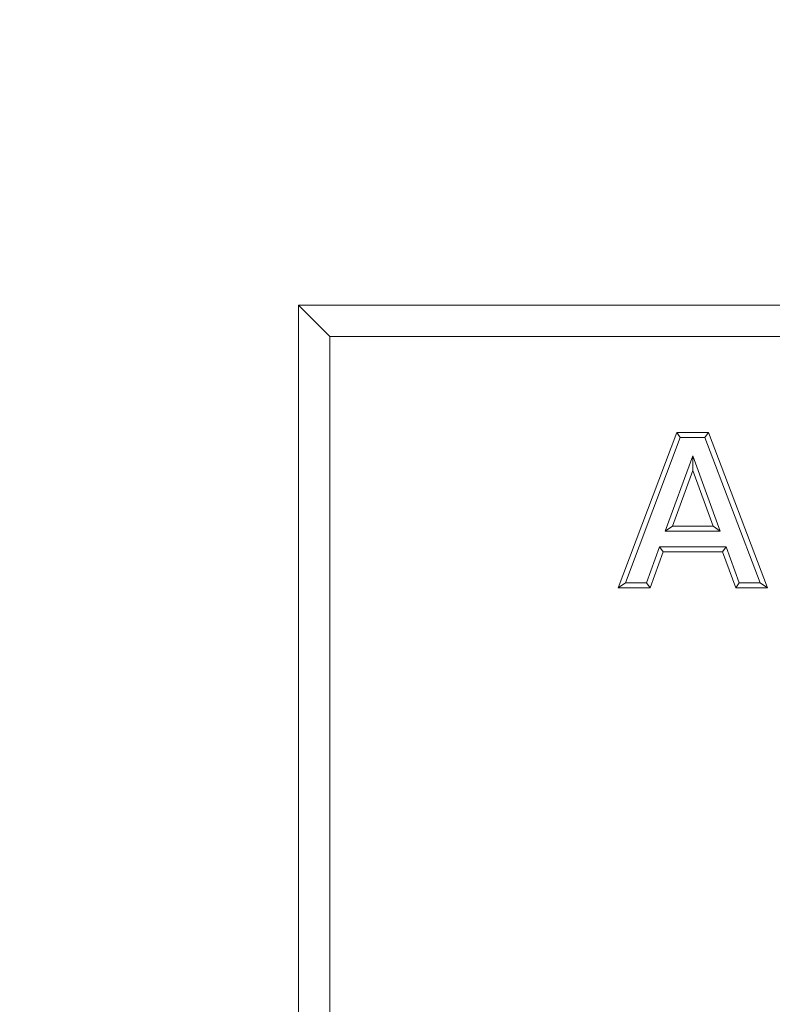
# Model space of a CAD drawing. Units: millimetres. Extents: x -105 to 9631, y -4325 to 1254.
# Drawn here: x 7684 to 7805, y -2490 to -2332 of the extents above; entities that cross this region are included whole.
import ezdxf
from ezdxf import colors
from ezdxf.entities.mleader import LeaderData, LeaderLine
from ezdxf.math import Vec2, Vec3

# ---------------------------------------------------------------- set-up
doc = ezdxf.new("R2010")
doc.units = ezdxf.units.MM
doc.linetypes.add('SLD-SOLID', pattern=[0])
doc.layers.add('ACO_DRAINAGE', color=7, linetype='Continuous')
doc.styles.get("Standard").update_dxf_attribs({"font": 'txt.shx'})

# ---------------------------------------------------------------- blocks, each defined once
blk = doc.blocks.new('ACO - 4932 - FRONT')
at = {"layer": 'ACO_DRAINAGE', "linetype": 'SLD-SOLID', "lineweight": 0}
for p, q in [((-195.5, 249), (-200.5, 254)), ((-25.5, 254), (-200.5, 254)), ((-200.5, 254), (-200.5, 20)), ((-30.5, 249), (-195.5, 249)), ((-195.5, 249), (-195.5, 25)), ((-149, 208.5), (-139.55, 233.5)), ((-139.55, 233.5), (-134.46, 233.5)), ((-138.99, 232.7), (-139.55, 233.5)), ((-135.01, 232.7), (-134.46, 233.5)), ((-134.46, 233.5), (-124.96, 208.5)), ((-147.84, 209.3), (-138.99, 232.7)), ((-138.99, 232.7), (-135.01, 232.7)), ((-135.01, 232.7), (-126.13, 209.3)), ((-136.98, 229.75), (-141.41, 217.63)), ((-136.98, 229.75), (-136.98, 227.41)), ((-132.55, 217.63), (-136.98, 229.75)), ((-136.98, 227.41), (-140.26, 218.44)), ((-133.7, 218.44), (-136.98, 227.41)), ((-141.41, 217.63), (-140.26, 218.44)), ((-141.41, 217.63), (-132.55, 217.63)), ((-140.26, 218.44), (-133.7, 218.44)), ((-132.55, 217.63), (-133.7, 218.44)), ((-142.33, 215.07), (-144.43, 209.3)), ((-141.76, 214.27), (-143.87, 208.5)), ((-142.33, 215.07), (-141.76, 214.27)), ((-131.61, 215.07), (-142.33, 215.07)), ((-132.17, 214.27), (-141.76, 214.27)), ((-131.61, 215.07), (-132.17, 214.27)), ((-130.06, 208.5), (-132.17, 214.27)), ((-129.5, 209.3), (-131.61, 215.07)), ((-147.84, 209.3), (-149, 208.5)), ((-143.87, 208.5), (-149, 208.5)), ((-144.43, 209.3), (-147.84, 209.3)), ((-144.43, 209.3), (-143.87, 208.5)), ((-129.5, 209.3), (-130.06, 208.5)), ((-124.96, 208.5), (-130.06, 208.5)), ((-126.13, 209.3), (-129.5, 209.3)), ((-126.13, 209.3), (-124.96, 208.5))]:
    blk.add_line(p, q, dxfattribs=at)

msp = doc.modelspace()

# ---------------------------------------------------------------- block references
at = {"layer": 'ACO_DRAINAGE'}
msp.add_blockref('ACO - 4932 - FRONT', (7929.418, -2631.705), dxfattribs=at)

# ---------------------------------------------------------------- leaders
ml = msp.add_multileader_mtext('Standard')
ml.set_content('%%C25 {\\Ftxt|c186;ruošinys (išmušti)}', color=256)
ml.set_leader_properties()
ml.build(insert=Vec2(0, 0))
ml.multileader.update_dxf_attribs({"arrow_head_size": 20})
ctx = ml.context
ctx.base_point, ctx.char_height, ctx.arrow_head_size, ctx.plane_origin = Vec3(7472.984, -2705.396), 20, 20, Vec3(7934.418, -2331.679)
notes = []
notes.append((ctx, [(0, (1, 1, 0), (7864.984, -2705.396), (-1, 0), 8, [(0, [(7934.418, -2331.679)], 0, [])])]))
ctx.mtext.insert, ctx.mtext.flow_direction = Vec3(7474.984, -2692.062), 5
for ctx, leaders in notes:
    for number, flags, end, landing, length, lines in leaders:
        leader = LeaderData()
        leader.index, (leader.has_last_leader_line, leader.has_dogleg_vector, leader.attachment_direction) = number, flags
        leader.last_leader_point, leader.dogleg_vector, leader.dogleg_length = Vec3(end), Vec3(landing), length
        for number, points, colour, breaks in lines:
            line = LeaderLine()
            line.index, line.vertices, line.color, line.breaks = number, Vec3.list(points), colors.encode_raw_color(colour), breaks
            leader.lines.append(line)
        ctx.leaders.append(leader)

doc.saveas('drawing.dxf')
